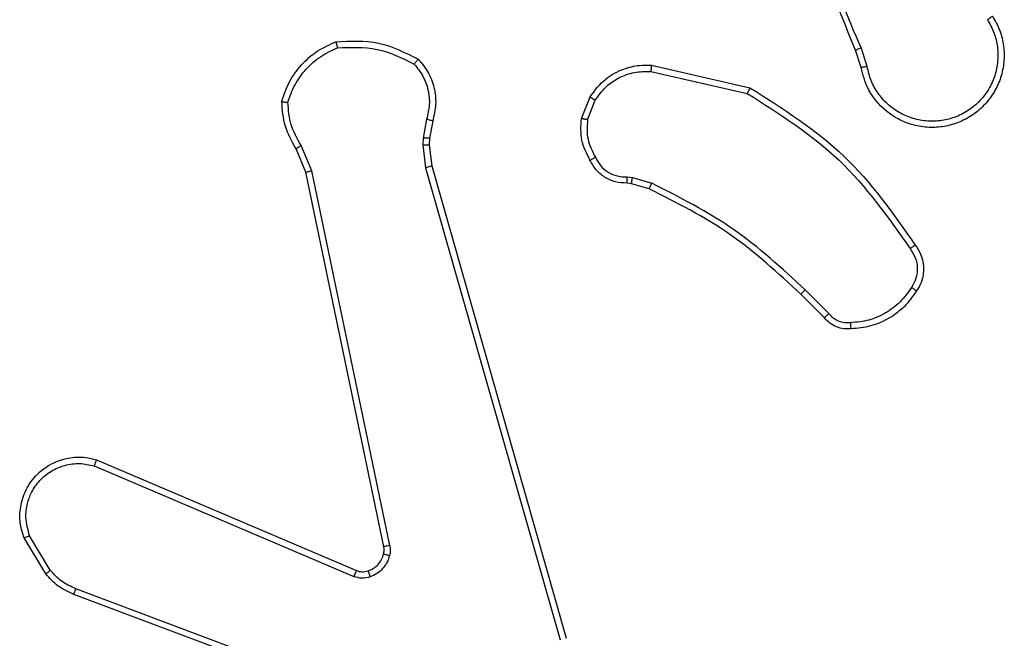
# Model space of a CAD drawing. Units: millimetres. Extents: x 3407 to 8484, y 4671 to 7768.
# Drawn here: x 6907 to 6939, y 6194 to 6214 of the extents above; entities that cross this region are included whole.
import ezdxf

# ---------------------------------------------------------------- set-up
doc = ezdxf.new("R2010")
doc.units = ezdxf.units.MM
doc.header["$LTSCALE"] = 50
doc.layers.add('FORMAT', color=7, linetype='Continuous')

msp = doc.modelspace()

# ---------------------------------------------------------------- linework, layer by layer
at = {"layer": 'FORMAT', "color": 7, "linetype": 'Continuous', "lineweight": 25}
for p, q in [((6934.702, 6212.51), (6934.507, 6213.119)), ((6934.505, 6212.477), (6934.327, 6213.034)), ((6927.754, 6212.552), (6930.927, 6211.828)), ((6927.737, 6212.351), (6930.842, 6211.644)), ((6925.502, 6210.836), (6925.778, 6211.532)), ((6925.696, 6210.796), (6925.948, 6211.428)), ((6920.518, 6210.815), (6920.409, 6210.209)), ((6920.712, 6210.756), (6920.612, 6210.202)), ((6916.819, 6209.152), (6916.474, 6209.971)), ((6920.409, 6210.209), (6920.399, 6209.984)), ((6920.399, 6209.984), (6920.485, 6209.252)), ((6920.612, 6210.202), (6920.602, 6209.978)), ((6920.602, 6209.978), (6920.681, 6209.309)), ((6916.628, 6209.114), (6916.313, 6209.861)), ((6919.137, 6197.047), (6916.628, 6209.114)), ((6919.329, 6197.082), (6916.819, 6209.152)), ((6920.485, 6209.252), (6924.812, 6194.042)), ((6920.681, 6209.309), (6925.009, 6194.095)), ((6927.115, 6208.737), (6926.97, 6208.757)), ((6926.977, 6208.956), (6927.141, 6208.933)), ((6927.684, 6208.573), (6927.115, 6208.737)), ((6927.141, 6208.933), (6927.764, 6208.753)), ((6933.473, 6204.553), (6932.706, 6205.319)), ((6933.322, 6204.424), (6932.565, 6205.182)), ((6909.887, 6199.844), (6918.254, 6196.278)), ((6909.811, 6199.651), (6918.171, 6196.088)), ((6908.251, 6196.167), (6907.555, 6197.329)), ((6908.4, 6196.285), (6907.733, 6197.4)), ((6921.552, 6191.062), (6909.221, 6195.689)), ((6921.492, 6190.879), (6909.158, 6195.508))]:
    msp.add_line(p, q, dxfattribs=at)
for points, knots in [([(6934.327, 6213.034), (6933.707, 6214.56), (6932.469, 6217.612), (6932.428, 6220.906), (6932.408, 6222.553)], [0, 0, 0, 0, 0.5, 1, 1, 1, 1]), ([(6934.504, 6213.118), (6934.078, 6214.108), (6933.226, 6216.088), (6932.885, 6218.216), (6932.714, 6219.28)], [0, 0, 0, 0, 0.499992, 1, 1, 1, 1]), ([(6938.743, 6214.128), (6938.826, 6213.978), (6938.993, 6213.678), (6939.111, 6213.172), (6939.122, 6212.656), (6939.019, 6212.156), (6938.812, 6211.693), (6938.509, 6211.283), (6938.113, 6210.94), (6937.661, 6210.7), (6937.178, 6210.566), (6936.686, 6210.535), (6936.178, 6210.613), (6935.568, 6210.854), (6935.063, 6211.273), (6934.668, 6211.859), (6934.566, 6212.245), (6934.505, 6212.477)], [0, 0, 0, 0, 0.062543, 0.125087, 0.187631, 0.250174, 0.310208, 0.371909, 0.435277, 0.50031, 0.557569, 0.617265, 0.679398, 0.743967, 0.855301, 0.91292, 1, 1, 1, 1]), ([(6938.743, 6214.128), (6938.74, 6214.126), (6938.735, 6214.123), (6938.696, 6214.098), (6938.641, 6214.062), (6938.597, 6214.034), (6938.574, 6214.02)], [0, 0, 0, 0, 0.250172, 0.5, 0.749828, 1, 1, 1, 1]), ([(6938.574, 6214.02), (6938.651, 6213.883), (6938.803, 6213.608), (6938.911, 6213.146), (6938.921, 6212.675), (6938.826, 6212.211), (6938.632, 6211.781), (6938.347, 6211.403), (6937.988, 6211.097), (6937.569, 6210.878), (6937.112, 6210.755), (6936.64, 6210.738), (6936.175, 6210.823), (6935.741, 6211.008), (6935.357, 6211.285), (6935.045, 6211.639), (6934.812, 6212.052), (6934.738, 6212.357), (6934.702, 6212.51)], [0, 0, 0, 0, 0.0625071, 0.1250153, 0.1875051, 0.2500177, 0.3124989, 0.3750112, 0.4375067, 0.5000076, 0.5625055, 0.6249987, 0.6875128, 0.7499902, 0.8124964, 0.8749967, 0.9375036, 1, 1, 1, 1]), ([(6917.598, 6213.309), (6918.064, 6213.333), (6918.996, 6213.38), (6919.83, 6212.959), (6920.246, 6212.748)], [0, 0, 0, 0, 0.499999, 1, 1, 1, 1]), ([(6917.598, 6213.309), (6917.598, 6213.307), (6917.598, 6213.302), (6917.605, 6213.27), (6917.614, 6213.233), (6917.622, 6213.198), (6917.632, 6213.157), (6917.639, 6213.127), (6917.643, 6213.112)], [0, 0, 0, 0, 0.211493, 0.448032, 0.576118, 0.710887, 0.852275, 1, 1, 1, 1]), ([(6917.643, 6213.112), (6918.077, 6213.132), (6918.946, 6213.17), (6919.726, 6212.784), (6920.116, 6212.59)], [0, 0, 0, 0, 0.500004, 1, 1, 1, 1]), ([(6934.327, 6213.034), (6934.33, 6213.035), (6934.337, 6213.038), (6934.384, 6213.061), (6934.443, 6213.089), (6934.484, 6213.108), (6934.504, 6213.118)], [0, 0, 0, 0, 0.279854, 0.559096, 0.77948, 1, 1, 1, 1]), ([(6916.048, 6211.354), (6916.116, 6211.548), (6916.251, 6211.937), (6916.622, 6212.436), (6917.082, 6212.854), (6917.456, 6213.026), (6917.643, 6213.112)], [0, 0, 0, 0, 0.249886, 0.500001, 0.750114, 1, 1, 1, 1]), ([(6920.246, 6212.748), (6920.245, 6212.747), (6920.241, 6212.743), (6920.219, 6212.716), (6920.194, 6212.686), (6920.171, 6212.658), (6920.144, 6212.625), (6920.125, 6212.602), (6920.116, 6212.59)], [0, 0, 0, 0, 0.219179, 0.458201, 0.585652, 0.718534, 0.85674, 1, 1, 1, 1]), ([(6920.116, 6212.59), (6920.216, 6212.466), (6920.416, 6212.218), (6920.578, 6211.762), (6920.629, 6211.281), (6920.555, 6210.971), (6920.518, 6210.815)], [0, 0, 0, 0, 0.25004, 0.4999971, 0.7499643, 1, 1, 1, 1]), ([(6920.246, 6212.748), (6920.358, 6212.614), (6920.584, 6212.343), (6920.772, 6211.838), (6920.838, 6211.293), (6920.754, 6210.936), (6920.712, 6210.756)], [0, 0, 0, 0, 0.243049, 0.490729, 0.743044, 1, 1, 1, 1]), ([(6925.778, 6211.532), (6925.937, 6211.743), (6926.227, 6212.128), (6926.815, 6212.438), (6927.323, 6212.563), (6927.625, 6212.555), (6927.754, 6212.552)], [0, 0, 0, 0, 0.3346, 0.612976, 0.83485, 1, 1, 1, 1]), ([(6927.754, 6212.552), (6927.754, 6212.549), (6927.753, 6212.542), (6927.749, 6212.496), (6927.743, 6212.43), (6927.739, 6212.377), (6927.737, 6212.351)], [0, 0, 0, 0, 0.250172, 0.5, 0.749828, 1, 1, 1, 1]), ([(6934.702, 6212.51), (6934.676, 6212.505), (6934.625, 6212.496), (6934.559, 6212.485), (6934.514, 6212.478), (6934.508, 6212.477), (6934.505, 6212.477)], [0, 0, 0, 0, 0.2501713, 0.5, 0.7498287, 1, 1, 1, 1]), ([(6925.948, 6211.428), (6926.051, 6211.572), (6926.257, 6211.861), (6926.7, 6212.164), (6927.204, 6212.35), (6927.559, 6212.351), (6927.737, 6212.351)], [0, 0, 0, 0, 0.250042, 0.5, 0.74996, 1, 1, 1, 1]), ([(6925.778, 6211.532), (6925.781, 6211.53), (6925.787, 6211.525), (6925.832, 6211.497), (6925.889, 6211.463), (6925.928, 6211.44), (6925.948, 6211.428)], [0, 0, 0, 0, 0.279839, 0.559083, 0.779493, 1, 1, 1, 1]), ([(6930.927, 6211.828), (6930.926, 6211.826), (6930.925, 6211.822), (6930.912, 6211.794), (6930.896, 6211.76), (6930.881, 6211.726), (6930.862, 6211.687), (6930.849, 6211.659), (6930.842, 6211.644)], [0, 0, 0, 0, 0.202234, 0.435811, 0.564669, 0.701716, 0.84694, 1, 1, 1, 1]), ([(6930.842, 6211.644), (6931.882, 6210.984), (6933.961, 6209.665), (6935.377, 6207.652), (6936.086, 6206.645)], [0, 0, 0, 0, 0.4999927, 1, 1, 1, 1]), ([(6930.927, 6211.828), (6931.993, 6211.154), (6934.104, 6209.818), (6935.539, 6207.774), (6936.25, 6206.762)], [0, 0, 0, 0, 0.5046546, 1, 1, 1, 1]), ([(6915.853, 6211.382), (6915.855, 6211.381), (6915.86, 6211.38), (6915.892, 6211.376), (6915.929, 6211.37), (6915.964, 6211.365), (6916.004, 6211.36), (6916.033, 6211.356), (6916.048, 6211.354)], [0, 0, 0, 0, 0.215005, 0.452677, 0.58048, 0.71438, 0.854303, 1, 1, 1, 1]), ([(6916.313, 6209.861), (6916.179, 6210.097), (6915.911, 6210.57), (6915.872, 6211.111), (6915.853, 6211.382)], [0, 0, 0, 0, 0.499989, 1, 1, 1, 1]), ([(6916.474, 6209.971), (6916.352, 6210.186), (6916.109, 6210.615), (6916.068, 6211.108), (6916.048, 6211.354)], [0, 0, 0, 0, 0.499986, 1, 1, 1, 1]), ([(6920.712, 6210.756), (6920.708, 6210.757), (6920.7, 6210.759), (6920.648, 6210.774), (6920.584, 6210.794), (6920.54, 6210.808), (6920.518, 6210.815)], [0, 0, 0, 0, 0.279835, 0.55906, 0.779481, 1, 1, 1, 1]), ([(6925.776, 6209.498), (6925.67, 6209.709), (6925.456, 6210.129), (6925.486, 6210.6), (6925.502, 6210.836)], [0, 0, 0, 0, 0.5, 1, 1, 1, 1]), ([(6925.696, 6210.796), (6925.682, 6210.799), (6925.653, 6210.804), (6925.614, 6210.812), (6925.579, 6210.819), (6925.541, 6210.826), (6925.509, 6210.833), (6925.504, 6210.835), (6925.502, 6210.836)], [0, 0, 0, 0, 0.141403, 0.278301, 0.41044, 0.537704, 0.77788, 1, 1, 1, 1]), ([(6925.696, 6210.796), (6925.684, 6210.584), (6925.659, 6210.159), (6925.854, 6209.78), (6925.951, 6209.59)], [0, 0, 0, 0, 0.500009, 1, 1, 1, 1]), ([(6916.313, 6209.861), (6916.316, 6209.864), (6916.322, 6209.868), (6916.365, 6209.897), (6916.418, 6209.933), (6916.455, 6209.958), (6916.474, 6209.971)], [0, 0, 0, 0, 0.279589, 0.558973, 0.779273, 1, 1, 1, 1]), ([(6920.602, 6209.978), (6920.598, 6209.977), (6920.59, 6209.977), (6920.536, 6209.979), (6920.469, 6209.981), (6920.422, 6209.983), (6920.399, 6209.984)], [0, 0, 0, 0, 0.279835, 0.559055, 0.779478, 1, 1, 1, 1]), ([(6920.612, 6210.202), (6920.608, 6210.202), (6920.6, 6210.202), (6920.546, 6210.203), (6920.479, 6210.206), (6920.432, 6210.208), (6920.409, 6210.209)], [0, 0, 0, 0, 0.279835, 0.5590545, 0.779478, 1, 1, 1, 1]), ([(6925.776, 6209.498), (6925.779, 6209.499), (6925.783, 6209.502), (6925.813, 6209.517), (6925.847, 6209.535), (6925.878, 6209.552), (6925.914, 6209.57), (6925.939, 6209.584), (6925.951, 6209.59)], [0, 0, 0, 0, 0.2264, 0.467935, 0.594843, 0.725925, 0.861055, 1, 1, 1, 1]), ([(6926.97, 6208.757), (6926.841, 6208.763), (6926.586, 6208.775), (6926.239, 6208.937), (6925.952, 6209.178), (6925.834, 6209.392), (6925.776, 6209.498)], [0, 0, 0, 0, 0.258017, 0.510689, 0.758017, 1, 1, 1, 1]), ([(6925.951, 6209.59), (6926.002, 6209.496), (6926.104, 6209.306), (6926.356, 6209.098), (6926.655, 6208.966), (6926.87, 6208.959), (6926.977, 6208.956)], [0, 0, 0, 0, 0.2500605, 0.4999893, 0.7499267, 1, 1, 1, 1]), ([(6916.628, 6209.114), (6916.631, 6209.114), (6916.637, 6209.115), (6916.681, 6209.124), (6916.744, 6209.136), (6916.794, 6209.147), (6916.819, 6209.152)], [0, 0, 0, 0, 0.249938, 0.499878, 0.749571, 1, 1, 1, 1]), ([(6920.681, 6209.309), (6920.678, 6209.308), (6920.672, 6209.306), (6920.626, 6209.292), (6920.561, 6209.274), (6920.51, 6209.259), (6920.485, 6209.252)], [0, 0, 0, 0, 0.250165, 0.5, 0.749835, 1, 1, 1, 1]), ([(6926.97, 6208.757), (6926.97, 6208.76), (6926.97, 6208.765), (6926.971, 6208.8), (6926.973, 6208.838), (6926.974, 6208.873), (6926.976, 6208.913), (6926.977, 6208.941), (6926.977, 6208.956)], [0, 0, 0, 0, 0.227566, 0.469582, 0.596327, 0.727018, 0.861709, 1, 1, 1, 1]), ([(6927.115, 6208.737), (6927.115, 6208.741), (6927.116, 6208.749), (6927.122, 6208.8), (6927.131, 6208.865), (6927.137, 6208.91), (6927.141, 6208.933)], [0, 0, 0, 0, 0.2795849, 0.5589512, 0.7792532, 1, 1, 1, 1]), ([(6927.684, 6208.573), (6927.685, 6208.577), (6927.688, 6208.584), (6927.709, 6208.631), (6927.736, 6208.691), (6927.754, 6208.732), (6927.764, 6208.753)], [0, 0, 0, 0, 0.279586, 0.558954, 0.779255, 1, 1, 1, 1]), ([(6932.706, 6205.319), (6931.962, 6206.006), (6930.474, 6207.38), (6928.667, 6208.296), (6927.764, 6208.753)], [0, 0, 0, 0, 0.500003, 1, 1, 1, 1]), ([(6932.565, 6205.182), (6931.83, 6205.861), (6930.361, 6207.218), (6928.576, 6208.121), (6927.684, 6208.573)], [0, 0, 0, 0, 0.500001, 1, 1, 1, 1]), ([(6936.25, 6206.762), (6936.248, 6206.76), (6936.244, 6206.757), (6936.215, 6206.736), (6936.183, 6206.714), (6936.154, 6206.693), (6936.121, 6206.669), (6936.098, 6206.653), (6936.086, 6206.645)], [0, 0, 0, 0, 0.2286353, 0.4709056, 0.597628, 0.728166, 0.8623725, 1, 1, 1, 1]), ([(6936.086, 6206.645), (6936.148, 6206.551), (6936.271, 6206.362), (6936.332, 6206.026), (6936.294, 6205.685), (6936.183, 6205.489), (6936.128, 6205.391)], [0, 0, 0, 0, 0.250071, 0.499998, 0.749922, 1, 1, 1, 1]), ([(6936.25, 6206.762), (6936.314, 6206.666), (6936.459, 6206.445), (6936.542, 6206.021), (6936.481, 6205.603), (6936.348, 6205.375), (6936.296, 6205.286)], [0, 0, 0, 0, 0.218519, 0.500094, 0.804, 1, 1, 1, 1]), ([(6932.565, 6205.182), (6932.567, 6205.184), (6932.572, 6205.188), (6932.604, 6205.219), (6932.651, 6205.265), (6932.688, 6205.301), (6932.706, 6205.319)], [0, 0, 0, 0, 0.24994, 0.499877, 0.749556, 1, 1, 1, 1]), ([(6936.128, 6205.391), (6936.014, 6205.23), (6935.785, 6204.909), (6935.303, 6204.559), (6934.759, 6204.315), (6934.366, 6204.278), (6934.17, 6204.259)], [0, 0, 0, 0, 0.249874, 0.500009, 0.75014, 1, 1, 1, 1]), ([(6936.296, 6205.286), (6936.293, 6205.287), (6936.289, 6205.289), (6936.261, 6205.307), (6936.228, 6205.327), (6936.198, 6205.346), (6936.164, 6205.368), (6936.14, 6205.383), (6936.128, 6205.391)], [0, 0, 0, 0, 0.222694, 0.463051, 0.590264, 0.722261, 0.858925, 1, 1, 1, 1]), ([(6933.322, 6204.424), (6933.324, 6204.426), (6933.328, 6204.428), (6933.352, 6204.449), (6933.38, 6204.473), (6933.407, 6204.496), (6933.439, 6204.523), (6933.461, 6204.543), (6933.473, 6204.553)], [0, 0, 0, 0, 0.212683, 0.449796, 0.577773, 0.712113, 0.852997, 1, 1, 1, 1]), ([(6934.185, 6204.063), (6934.107, 6204.059), (6933.948, 6204.051), (6933.712, 6204.116), (6933.492, 6204.236), (6933.379, 6204.361), (6933.322, 6204.424)], [0, 0, 0, 0, 0.240083, 0.486778, 0.740084, 1, 1, 1, 1]), ([(6934.17, 6204.259), (6934.104, 6204.255), (6933.971, 6204.248), (6933.778, 6204.303), (6933.604, 6204.403), (6933.516, 6204.503), (6933.473, 6204.553)], [0, 0, 0, 0, 0.250039, 0.500007, 0.74997, 1, 1, 1, 1]), ([(6934.185, 6204.063), (6934.185, 6204.066), (6934.184, 6204.072), (6934.181, 6204.115), (6934.176, 6204.18), (6934.172, 6204.233), (6934.17, 6204.259)], [0, 0, 0, 0, 0.242303, 0.489698, 0.741881, 1, 1, 1, 1]), ([(6907.555, 6197.329), (6907.51, 6197.47), (6907.414, 6197.772), (6907.414, 6198.283), (6907.564, 6198.833), (6907.917, 6199.368), (6908.442, 6199.758), (6909.015, 6199.93), (6909.497, 6199.942), (6909.769, 6199.874), (6909.887, 6199.844)], [0, 0, 0, 0, 0.103761, 0.221727, 0.353875, 0.500176, 0.664938, 0.803242, 0.914962, 1, 1, 1, 1]), ([(6909.887, 6199.844), (6909.885, 6199.842), (6909.883, 6199.838), (6909.871, 6199.808), (6909.857, 6199.772), (6909.843, 6199.737), (6909.828, 6199.696), (6909.817, 6199.666), (6909.811, 6199.651)], [0, 0, 0, 0, 0.2056509, 0.4403531, 0.5689369, 0.7051493, 0.8489447, 1, 1, 1, 1]), ([(6907.733, 6197.4), (6907.678, 6197.596), (6907.583, 6197.938), (6907.643, 6198.418), (6907.794, 6198.826), (6908.048, 6199.194), (6908.421, 6199.499), (6908.864, 6199.686), (6909.344, 6199.752), (6909.655, 6199.685), (6909.811, 6199.651)], [0, 0, 0, 0, 0.158649, 0.276907, 0.374887, 0.500004, 0.624987, 0.750024, 0.874994, 1, 1, 1, 1]), ([(6907.555, 6197.329), (6907.558, 6197.33), (6907.564, 6197.332), (6907.604, 6197.348), (6907.663, 6197.372), (6907.709, 6197.391), (6907.733, 6197.4)], [0, 0, 0, 0, 0.250136, 0.499998, 0.749861, 1, 1, 1, 1]), ([(6919.133, 6196.816), (6919.141, 6196.854), (6919.155, 6196.931), (6919.143, 6197.009), (6919.137, 6197.047)], [0, 0, 0, 0, 0.500031, 1, 1, 1, 1]), ([(6919.329, 6197.082), (6919.301, 6197.077), (6919.244, 6197.065), (6919.182, 6197.053), (6919.145, 6197.047), (6919.14, 6197.047), (6919.137, 6197.047)], [0, 0, 0, 0, 0.280123, 0.559274, 0.779702, 1, 1, 1, 1]), ([(6919.329, 6197.082), (6919.337, 6197.029), (6919.353, 6196.923), (6919.334, 6196.816), (6919.324, 6196.763)], [0, 0, 0, 0, 0.4991636, 1, 1, 1, 1]), ([(6919.324, 6196.763), (6919.299, 6196.687), (6919.25, 6196.532), (6919.103, 6196.334), (6918.92, 6196.168), (6918.771, 6196.103), (6918.696, 6196.071)], [0, 0, 0, 0, 0.246382, 0.499998, 0.751706, 1, 1, 1, 1]), ([(6919.133, 6196.816), (6919.136, 6196.814), (6919.142, 6196.811), (6919.185, 6196.799), (6919.248, 6196.782), (6919.299, 6196.77), (6919.324, 6196.763)], [0, 0, 0, 0, 0.249934, 0.499873, 0.74956, 1, 1, 1, 1]), ([(6908.251, 6196.167), (6908.254, 6196.169), (6908.26, 6196.174), (6908.299, 6196.205), (6908.348, 6196.244), (6908.383, 6196.272), (6908.4, 6196.285)], [0, 0, 0, 0, 0.279596, 0.559006, 0.779302, 1, 1, 1, 1]), ([(6909.158, 6195.508), (6908.982, 6195.588), (6908.636, 6195.746), (6908.378, 6196.028), (6908.251, 6196.167)], [0, 0, 0, 0, 0.505569, 1, 1, 1, 1]), ([(6909.221, 6195.689), (6909.064, 6195.761), (6908.751, 6195.904), (6908.517, 6196.158), (6908.4, 6196.285)], [0, 0, 0, 0, 0.500003, 1, 1, 1, 1]), ([(6918.254, 6196.278), (6918.252, 6196.275), (6918.249, 6196.267), (6918.226, 6196.216), (6918.199, 6196.154), (6918.181, 6196.11), (6918.171, 6196.088)], [0, 0, 0, 0, 0.279828, 0.559033, 0.779469, 1, 1, 1, 1]), ([(6918.696, 6196.071), (6918.608, 6196.05), (6918.432, 6196.007), (6918.258, 6196.061), (6918.171, 6196.088)], [0, 0, 0, 0, 0.500009, 1, 1, 1, 1]), ([(6918.254, 6196.278), (6918.314, 6196.259), (6918.44, 6196.219), (6918.568, 6196.249), (6918.635, 6196.266)], [0, 0, 0, 0, 0.477886, 1, 1, 1, 1]), ([(6918.635, 6196.266), (6918.635, 6196.261), (6918.636, 6196.253), (6918.652, 6196.201), (6918.674, 6196.137), (6918.689, 6196.093), (6918.696, 6196.071)], [0, 0, 0, 0, 0.279828, 0.559054, 0.779481, 1, 1, 1, 1]), ([(6909.158, 6195.508), (6909.159, 6195.511), (6909.16, 6195.519), (6909.176, 6195.566), (6909.198, 6195.626), (6909.214, 6195.668), (6909.221, 6195.689)], [0, 0, 0, 0, 0.279593, 0.558997, 0.779295, 1, 1, 1, 1])]:
    msp.add_open_spline(points, degree=3, knots=knots, dxfattribs=at)
for points in [[(6915.853, 6211.382), (6915.924, 6211.596), (6916.067, 6212.025), (6916.47, 6212.577), (6916.979, 6213.032), (6917.392, 6213.217), (6917.598, 6213.309)], [(6936.296, 6205.286), (6936.173, 6205.112), (6935.928, 6204.764), (6935.41, 6204.382), (6934.821, 6204.122), (6934.397, 6204.083), (6934.185, 6204.063)], [(6918.635, 6196.266), (6918.694, 6196.291), (6918.813, 6196.343), (6918.959, 6196.473), (6919.074, 6196.631), (6919.114, 6196.754), (6919.133, 6196.816)]]:
    msp.add_open_spline(points, degree=3, dxfattribs=at)

doc.saveas('drawing.dxf')
